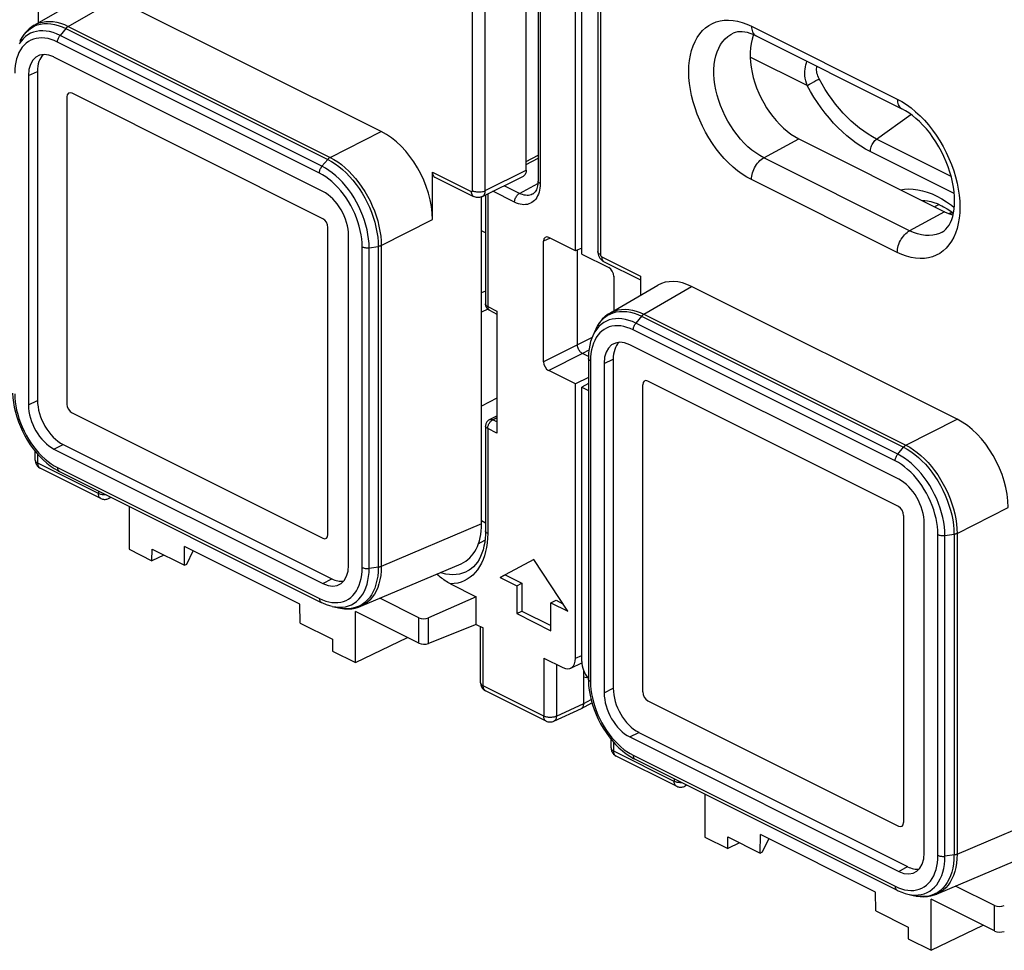
# Model space of a CAD drawing. Units: millimetres. Extents: x 108.6 to 183.9, y 69.4 to 143.6.
# Drawn here: x 124.9 to 152.1, y 71.1 to 96.8 of the extents above; entities that cross this region are included whole.
import ezdxf

# ---------------------------------------------------------------- set-up
doc = ezdxf.new("R2010")
doc.units = ezdxf.units.MM
doc.header["$LTSCALE"] = 16.335
doc.layers.get('0').update_dxf_attribs({"linetype": 'CONTINUOUS'})
for name, color, linetype in [('DRAFT', 7, 'CONTINUOUS'), ('RACCORDO', 7, 'CONTINUOUS'), ('SMUSSO', 7, 'CONTINUOUS')]:
    doc.layers.add(name, color=color, linetype=linetype)

msp = doc.modelspace()

# ---------------------------------------------------------------- linework, layer by layer
at = {"color": 7, "linetype": 'CONTINUOUS'}
for p, q in [((133.284, 91.308), (126.354, 94.773)), ((126.213, 94.67), (126.213, 86.183)), ((150.208, 91.646), (150.193, 91.638)), ((133.425, 82.577), (133.425, 91.064)), ((149.194, 83.353), (142.264, 86.818)), ((142.122, 86.716), (142.122, 78.228)), ((126.354, 85.94), (133.284, 82.475)), ((149.335, 74.622), (149.335, 83.109)), ((139.117, 81.889), (138.181, 81.395)), ((139.119, 81.886), (138.322, 81.465)), ((140.054, 80.458), (139.117, 81.889)), ((138.181, 81.395), (138.322, 81.465)), ((138.181, 81.395), (138.646, 81.162)), ((138.322, 81.465), (138.787, 81.233)), ((138.646, 81.162), (138.787, 81.233)), ((138.646, 81.162), (138.646, 80.392)), ((138.787, 81.233), (138.787, 80.463)), ((139.589, 80.691), (139.73, 80.761)), ((139.589, 80.691), (140.054, 80.458)), ((139.589, 79.921), (139.589, 80.691)), ((139.73, 80.761), (139.916, 80.668)), ((138.646, 80.392), (138.787, 80.463)), ((138.646, 80.392), (139.589, 79.921)), ((138.787, 80.463), (139.589, 80.062)), ((142.264, 77.985), (149.194, 74.52))]:
    msp.add_line(p, q, dxfattribs=at)
for points in [[(150.321, 91.694), (150.279, 91.678), (150.209, 91.646)], [(150.569, 91.455), (150.626, 91.465), (150.685, 91.472), (150.696, 91.472)], [(150.613, 91.439), (150.63, 91.462), (150.634, 91.466)]]:
    msp.add_lwpolyline(points, dxfattribs=at)
for centre, ratio, start_param, end_param in [((126.354, 94.6), 0.61219, -0.684634, 0.885858), ((133.284, 91.135), 0.612555, -2.255296, -0.684804), ((142.264, 86.645), 0.61219, -0.684634, 0.885858), ((126.354, 86.113), 0.612555, 0.886296, 2.456788), ((149.193, 83.18), 0.612555, -2.255296, -0.684804), ((133.284, 82.648), 0.61219, 2.456959, 4.027451), ((142.264, 78.158), 0.612555, 0.886296, 2.456788), ((149.193, 74.693), 0.61219, 2.456959, 4.027451)]:
    msp.add_ellipse(centre, major_axis=(-0.089, 0.179), ratio=ratio, start_param=start_param, end_param=end_param, dxfattribs=at)
at = {"layer": 'DRAFT', "color": 7, "linetype": 'CONTINUOUS'}
for p, q in [((140.268, 90.417), (140.268, 105.793)), ((140.441, 90.33), (140.441, 105.706)), ((145.185, 96.388), (145.18, 96.374)), ((146.436, 93.517), (150.466, 91.501)), ((137.668, 86.123), (137.668, 91.909)), ((150.316, 91.692), (150.318, 91.696)), ((137.781, 90.917), (137.668, 90.974)), ((140.441, 90.497), (140.268, 90.417)), ((137.846, 88.806), (137.668, 88.721)), ((140.623, 86.919), (140.268, 86.74)), ((140.623, 86.751), (140.441, 86.653)), ((138.097, 86.346), (137.668, 86.123)), ((127.929, 83.36), (127.929, 82.17)), ((127.929, 82.17), (128.562, 81.854)), ((128.562, 81.854), (128.564, 82.175)), ((128.564, 82.175), (129.458, 81.728)), ((129.458, 81.728), (129.465, 82.244)), ((132.647, 80.653), (129.465, 82.244)), ((129.529, 81.763), (129.703, 82.125)), ((129.458, 81.728), (129.529, 81.763)), ((132.655, 80.129), (132.647, 80.653)), ((134.183, 79.043), (134.183, 80.453)), ((132.655, 80.129), (133.548, 79.683)), ((134.183, 79.043), (135.621, 79.734)), ((133.548, 79.683), (133.55, 79.359)), ((133.55, 79.359), (134.183, 79.043)), ((143.839, 75.405), (143.839, 74.215)), ((145.368, 73.773), (145.375, 74.289)), ((148.557, 72.698), (145.375, 74.289)), ((143.839, 74.215), (144.472, 73.899)), ((144.472, 73.899), (144.474, 74.22)), ((144.474, 74.22), (145.368, 73.773)), ((145.438, 73.808), (145.613, 74.17)), ((145.368, 73.773), (145.438, 73.808)), ((148.564, 72.175), (148.557, 72.698)), ((150.093, 71.088), (150.093, 72.498)), ((148.564, 72.175), (149.458, 71.728)), ((149.458, 71.728), (149.46, 71.404)), ((150.093, 71.088), (151.53, 71.779)), ((149.46, 71.404), (150.093, 71.088))]:
    msp.add_line(p, q, dxfattribs=at)
for points in [[(145.18, 96.374), (145.145, 96.265), (145.119, 96.149), (145.102, 96.027), (145.093, 95.9), (145.093, 95.767), (145.102, 95.631), (145.119, 95.491), (145.145, 95.349), (145.18, 95.207), (145.222, 95.064), (145.272, 94.921), (145.33, 94.78), (145.395, 94.642), (145.467, 94.506), (145.545, 94.376), (145.629, 94.25), (145.718, 94.13), (145.811, 94.017), (145.909, 93.912), (146.011, 93.814), (146.114, 93.725), (146.219, 93.646), (146.327, 93.577), (146.436, 93.517)], [(150.466, 91.501), (150.576, 91.452), (150.683, 91.415), (150.698, 91.411)]]:
    msp.add_lwpolyline(points, dxfattribs=at)
at = {"layer": 'RACCORDO', "color": 7, "linetype": 'CONTINUOUS'}
for p, q in [((138.905, 92.649), (138.905, 105.206)), ((139.231, 104.981), (139.231, 92.348)), ((140.882, 101.753), (140.882, 90.404)), ((125.309, 96.655), (126.63, 97.422)), ((125.415, 97.67), (125.415, 96.717)), ((134.9, 93.72), (127.565, 97.387)), ((145.258, 96.357), (149.288, 94.342)), ((133.288, 92.06), (125.855, 95.776)), ((125.148, 95.264), (125.148, 86.16)), ((125.399, 95.38), (125.399, 86.287)), ((133.284, 91.308), (126.354, 94.773)), ((126.213, 94.67), (126.213, 86.183)), ((138.905, 92.886), (139.231, 93.062)), ((136.314, 91.282), (136.314, 92.593)), ((136.381, 92.456), (137.45, 91.922)), ((137.696, 91.921), (138.827, 92.486)), ((137.781, 91.964), (137.781, 88.954)), ((139.087, 91.989), (139.086, 91.988)), ((150.385, 91.665), (150.434, 91.639)), ((150.434, 91.639), (150.536, 91.58)), ((133.425, 82.577), (133.425, 91.064)), ((133.995, 81.736), (133.995, 90.84)), ((139.384, 87.355), (139.384, 90.685)), ((140.268, 90.417), (139.525, 90.788)), ((140.319, 87.826), (140.319, 90.44)), ((140.441, 90.33), (141.184, 89.959)), ((141.056, 90.119), (142.062, 89.616)), ((141.325, 89.715), (141.325, 88.762)), ((142.062, 89.719), (142.062, 89.19)), ((137.781, 89.306), (137.668, 89.256)), ((141.219, 88.7), (142.54, 89.467)), ((150.81, 85.765), (143.475, 89.432)), ((137.892, 88.775), (138.097, 88.672)), ((138.097, 88.754), (138.097, 85.377)), ((140.817, 88.236), (140.818, 88.237)), ((140.743, 88.068), (140.743, 88.068)), ((149.198, 84.105), (141.764, 87.821)), ((140.624, 87.501), (140.461, 87.582)), ((140.623, 87.448), (140.623, 78.584)), ((141.309, 87.425), (141.309, 78.332)), ((140.268, 86.74), (139.525, 87.111)), ((141.057, 87.309), (141.057, 78.205)), ((149.194, 83.353), (142.264, 86.818)), ((140.268, 79.158), (140.268, 86.74)), ((140.441, 86.653), (140.623, 86.562)), ((140.441, 79.071), (140.441, 86.653)), ((142.122, 86.716), (142.122, 78.228)), ((137.668, 82.874), (137.668, 86.123)), ((126.354, 85.94), (133.284, 82.475)), ((137.889, 85.754), (138.097, 85.861)), ((137.781, 85.576), (137.781, 82.68)), ((125.855, 84.94), (133.288, 81.224)), ((126.106, 85.067), (133.531, 81.355)), ((125.339, 84.635), (125.339, 84.877)), ((127.148, 83.576), (125.477, 84.412)), ((125.856, 84.407), (125.959, 84.346)), ((125.959, 84.346), (126.005, 84.322)), ((126.005, 84.323), (133.242, 80.704)), ((127.437, 83.606), (127.365, 83.573)), ((149.335, 74.622), (149.335, 83.109)), ((137.781, 82.897), (137.668, 82.954)), ((149.905, 73.781), (149.905, 82.885)), ((128.888, 82.013), (128.562, 81.854)), ((134.336, 80.596), (137.106, 81.773)), ((137.288, 81.571), (137.287, 81.571)), ((136.816, 81.214), (137.526, 80.858)), ((135.936, 80.281), (134.86, 80.819)), ((137.526, 80.858), (136.206, 80.278)), ((137.526, 80.096), (137.526, 80.858)), ((133.242, 80.704), (133.242, 80.704)), ((133.542, 80.594), (133.544, 80.594)), ((133.724, 80.553), (133.721, 80.554)), ((135.936, 79.577), (134.183, 80.453)), ((137.526, 80.096), (136.206, 79.568)), ((137.526, 80.096), (137.716, 80.001)), ((137.643, 78.484), (137.643, 80.038)), ((139.387, 79.166), (139.914, 78.902)), ((140.133, 78.885), (140.443, 79.029)), ((140.496, 77.909), (140.496, 78.814)), ((140.623, 78.584), (140.623, 78.533)), ((140.623, 78.584), (140.623, 78.584)), ((139.452, 77.425), (137.781, 78.26)), ((140.434, 77.775), (140.721, 77.93)), ((142.264, 77.985), (149.194, 74.52)), ((139.669, 77.421), (140.428, 77.772)), ((140.429, 77.772), (140.434, 77.775)), ((142.016, 77.112), (149.441, 73.4)), ((141.249, 76.681), (141.249, 76.922)), ((141.764, 76.986), (149.198, 73.269)), ((143.058, 75.621), (141.387, 76.457)), ((141.766, 76.452), (141.869, 76.392)), ((141.869, 76.392), (141.915, 76.367)), ((141.915, 76.368), (149.152, 72.749)), ((143.347, 75.651), (143.275, 75.618)), ((144.798, 74.058), (144.472, 73.899)), ((150.246, 72.641), (153.016, 73.818)), ((149.152, 72.749), (149.152, 72.749)), ((151.845, 72.326), (150.77, 72.864)), ((149.452, 72.64), (149.454, 72.639)), ((149.634, 72.598), (149.631, 72.599)), ((151.845, 71.622), (150.093, 72.498))]:
    msp.add_line(p, q, dxfattribs=at)
at = {"layer": 'RACCORDO', "color": 253, "linetype": 'CONTINUOUS'}
for p, q in [((139.29, 104.91), (139.29, 92.277)), ((137.42, 92.083), (137.42, 104.64)), ((137.774, 92.083), (137.774, 104.64)), ((140.956, 101.608), (140.956, 90.315)), ((126.247, 96.622), (127.565, 97.387)), ((125.311, 96.628), (125.395, 96.662)), ((126.247, 96.622), (133.487, 93.003)), ((145.128, 96.627), (149.158, 94.612)), ((133.261, 92.755), (126.023, 96.373)), ((126.183, 96.566), (133.42, 92.947)), ((133.191, 92.569), (125.951, 96.189)), ((146.667, 94.989), (145.093, 95.776)), ((125.148, 95.264), (125.399, 95.38)), ((146.667, 94.989), (146.687, 95)), ((146.687, 95), (146.735, 95.027)), ((146.735, 95.027), (146.79, 95.057)), ((146.79, 95.057), (146.85, 95.09)), ((146.85, 95.09), (146.912, 95.123)), ((148.588, 93.508), (149.537, 94.188)), ((133.487, 93.003), (134.9, 93.72)), ((145.469, 92.992), (146.436, 93.517)), ((150.648, 92.478), (148.588, 93.508)), ((150.733, 92.001), (148.412, 93.161)), ((133.261, 92.755), (133.42, 92.947)), ((138.905, 92.805), (139.231, 92.981)), ((149.499, 90.976), (145.469, 92.992)), ((136.314, 92.593), (137.385, 92.057)), ((137.774, 92.083), (138.905, 92.649)), ((138.721, 92.007), (139.228, 92.281)), ((149.158, 90.373), (145.128, 92.388)), ((137.84, 91.993), (137.84, 88.883)), ((138.583, 91.765), (137.983, 92.064)), ((138.721, 92.007), (138.295, 92.22)), ((150.466, 91.501), (149.499, 90.976)), ((134.9, 90.565), (136.314, 91.282)), ((139.564, 90.768), (139.384, 90.685)), ((134.371, 81.667), (134.371, 90.534)), ((134.564, 90.506), (134.816, 90.54)), ((134.564, 81.642), (134.564, 90.506)), ((134.816, 90.54), (134.816, 81.676)), ((134.9, 90.565), (134.9, 81.698)), ((140.991, 90.254), (142.062, 89.719)), ((142.157, 88.667), (143.475, 89.432)), ((137.84, 88.883), (138.097, 88.754)), ((141.221, 88.673), (141.305, 88.707)), ((142.093, 88.611), (149.33, 84.992)), ((142.157, 88.667), (149.397, 85.048)), ((149.101, 84.614), (141.861, 88.234)), ((149.17, 84.8), (141.933, 88.418)), ((140.726, 88.028), (140.319, 87.826)), ((140.319, 87.826), (139.384, 87.355)), ((140.637, 87.67), (140.461, 87.582)), ((140.461, 87.582), (139.525, 87.111)), ((140.681, 87.379), (140.681, 78.511)), ((141.057, 87.309), (141.309, 87.425)), ((125.148, 86.16), (125.399, 86.287)), ((137.967, 85.741), (137.981, 85.749)), ((137.981, 85.749), (138.097, 85.809)), ((138.097, 85.692), (137.981, 85.749)), ((149.397, 85.048), (150.81, 85.765)), ((138.097, 85.377), (137.84, 85.505)), ((137.84, 85.505), (137.84, 82.609)), ((125.855, 84.94), (126.106, 85.067)), ((149.17, 84.8), (149.33, 84.992)), ((125.412, 84.547), (125.412, 84.791)), ((127.083, 83.712), (125.412, 84.547)), ((125.477, 84.412), (125.47, 84.416)), ((125.951, 84.432), (133.191, 80.812)), ((127.083, 83.783), (127.083, 83.712)), ((150.81, 82.61), (152.224, 83.327)), ((150.281, 73.712), (150.281, 82.579)), ((150.474, 82.551), (150.726, 82.585)), ((150.474, 73.688), (150.474, 82.551)), ((150.726, 82.585), (150.726, 73.721)), ((150.81, 82.61), (150.81, 73.743)), ((137.581, 82.323), (137.765, 82.423)), ((133.288, 81.224), (133.531, 81.355)), ((133.191, 80.812), (133.279, 80.772)), ((133.83, 80.534), (133.724, 80.553)), ((133.929, 80.527), (133.83, 80.534)), ((134.368, 80.645), (134.289, 80.601)), ((135.936, 79.577), (135.936, 80.281)), ((136.206, 79.568), (136.206, 80.278)), ((137.716, 78.395), (137.716, 80.001)), ((140.268, 79.158), (140.441, 79.238)), ((139.387, 79.166), (139.387, 77.56)), ((139.738, 78.99), (139.738, 77.558)), ((140.614, 78.613), (140.496, 78.637)), ((139.387, 77.56), (137.716, 78.395)), ((137.781, 78.26), (137.774, 78.264)), ((141.057, 78.205), (141.309, 78.332)), ((139.738, 77.558), (140.496, 77.909)), ((140.496, 77.909), (140.697, 78.017)), ((141.764, 76.986), (142.016, 77.112)), ((141.322, 76.592), (141.322, 76.836)), ((142.993, 75.757), (141.322, 76.592)), ((141.387, 76.457), (141.38, 76.461)), ((141.861, 76.477), (149.101, 72.857)), ((142.993, 75.828), (142.993, 75.757)), ((149.198, 73.269), (149.441, 73.4)), ((149.101, 72.857), (149.189, 72.817)), ((150.278, 72.69), (150.199, 72.646)), ((149.74, 72.579), (149.634, 72.598)), ((149.838, 72.572), (149.74, 72.579)), ((151.845, 71.622), (151.845, 72.326))]:
    msp.add_line(p, q, dxfattribs=at)
at = {"layer": 'RACCORDO', "color": 7, "linetype": 'CONTINUOUS'}
for points in [[(125.31, 96.656), (125.24, 96.611), (125.166, 96.551), (125.097, 96.484), (125.034, 96.408), (124.977, 96.324), (124.927, 96.232), (124.908, 96.192)], [(145.258, 96.357), (145.176, 96.395), (145.095, 96.425), (145.017, 96.449), (144.943, 96.464), (144.872, 96.473), (144.805, 96.474), (144.741, 96.468), (144.682, 96.455), (144.627, 96.434)], [(150.399, 90.936), (150.452, 90.971), (150.502, 91.015), (150.548, 91.069), (150.59, 91.131), (150.628, 91.202), (150.661, 91.282), (150.689, 91.37), (150.711, 91.465), (150.728, 91.567), (150.738, 91.678), (150.742, 91.794), (150.739, 91.917), (150.729, 92.046), (150.712, 92.179), (150.686, 92.316), (150.654, 92.456), (150.614, 92.598), (150.566, 92.741), (150.511, 92.883), (150.449, 93.024), (150.381, 93.163), (150.307, 93.298), (150.227, 93.43), (150.143, 93.556), (150.054, 93.676), (149.962, 93.789), (149.867, 93.894), (149.771, 93.992), (149.673, 94.08), (149.575, 94.16), (149.478, 94.23), (149.382, 94.291), (149.288, 94.342)], [(138.905, 92.649), (138.904, 92.622), (138.9, 92.597), (138.895, 92.574), (138.887, 92.552), (138.877, 92.533), (138.865, 92.516), (138.851, 92.502), (138.835, 92.491), (138.827, 92.486)], [(139.231, 92.348), (139.23, 92.308), (139.226, 92.261), (139.22, 92.217), (139.211, 92.176), (139.199, 92.139), (139.186, 92.104), (139.17, 92.074), (139.153, 92.049), (139.135, 92.027), (139.117, 92.009), (139.097, 91.995), (139.087, 91.989)], [(137.696, 91.921), (137.671, 91.91), (137.645, 91.901), (137.617, 91.896), (137.589, 91.893), (137.561, 91.893), (137.533, 91.896), (137.505, 91.901), (137.477, 91.91), (137.45, 91.922)], [(149.842, 91.813), (149.916, 91.81), (149.997, 91.799), (150.082, 91.78), (150.168, 91.755), (150.256, 91.723), (150.344, 91.684), (150.384, 91.665)], [(150.536, 91.58), (150.64, 91.513), (150.71, 91.462)], [(140.882, 90.404), (140.885, 90.362), (140.893, 90.324), (140.905, 90.287)], [(140.905, 90.287), (140.921, 90.252), (140.943, 90.217), (140.967, 90.186), (140.994, 90.161), (141.024, 90.138), (141.056, 90.119)], [(137.864, 88.792), (137.848, 88.805), (137.833, 88.819), (137.82, 88.836), (137.808, 88.853), (137.799, 88.872), (137.791, 88.891), (137.786, 88.911), (137.782, 88.932), (137.781, 88.954)], [(137.892, 88.775), (137.881, 88.78), (137.864, 88.792)], [(141.22, 88.701), (141.15, 88.656), (141.075, 88.596), (141.007, 88.529), (140.944, 88.453), (140.887, 88.369), (140.837, 88.277), (140.818, 88.237)], [(140.743, 88.068), (140.717, 88.005), (140.685, 87.911), (140.66, 87.813), (140.641, 87.71), (140.629, 87.604), (140.623, 87.493), (140.623, 87.447)], [(140.461, 87.582), (140.442, 87.593), (140.424, 87.607), (140.407, 87.623), (140.39, 87.641), (140.375, 87.661), (140.361, 87.683), (140.349, 87.706), (140.338, 87.73), (140.33, 87.755), (140.324, 87.779), (140.321, 87.803), (140.319, 87.826)], [(124.713, 86.488), (124.721, 86.36), (124.736, 86.23), (124.759, 86.097), (124.789, 85.963), (124.827, 85.829), (124.873, 85.695), (124.926, 85.562), (124.985, 85.431), (125.051, 85.303), (125.124, 85.179), (125.201, 85.059), (125.284, 84.945), (125.371, 84.837), (125.462, 84.735), (125.557, 84.641), (125.655, 84.555), (125.754, 84.476), (125.856, 84.407)], [(137.889, 85.754), (137.88, 85.749), (137.863, 85.737), (137.847, 85.724), (137.832, 85.71), (137.819, 85.693), (137.808, 85.676), (137.799, 85.658), (137.791, 85.638), (137.786, 85.618), (137.782, 85.597), (137.781, 85.576)], [(125.339, 84.635), (125.339, 84.624), (125.342, 84.598), (125.347, 84.573), (125.355, 84.548), (125.365, 84.524), (125.378, 84.501), (125.394, 84.48), (125.411, 84.46)], [(125.411, 84.46), (125.431, 84.442), (125.452, 84.426), (125.477, 84.412)], [(127.148, 83.576), (127.152, 83.574), (127.175, 83.565), (127.198, 83.558), (127.221, 83.553), (127.246, 83.55), (127.27, 83.55), (127.294, 83.552), (127.318, 83.557), (127.342, 83.564), (127.365, 83.573)], [(137.781, 82.68), (137.779, 82.582), (137.771, 82.469), (137.758, 82.36), (137.738, 82.255), (137.712, 82.155), (137.681, 82.061), (137.645, 81.973), (137.603, 81.891), (137.556, 81.817), (137.504, 81.75), (137.449, 81.69), (137.389, 81.637), (137.325, 81.593), (137.287, 81.571)], [(136.816, 81.214), (136.778, 81.233), (136.741, 81.254), (136.704, 81.277), (136.668, 81.3), (136.632, 81.325), (136.596, 81.35), (136.561, 81.377), (136.526, 81.405), (136.491, 81.433), (136.457, 81.463), (136.43, 81.486)], [(133.242, 80.704), (133.277, 80.687), (133.373, 80.646), (133.469, 80.614), (133.542, 80.595)], [(133.721, 80.554), (133.772, 80.543), (133.879, 80.528), (133.982, 80.524), (134.082, 80.53), (134.179, 80.546), (134.272, 80.572), (134.339, 80.597)], [(137.643, 78.484), (137.643, 78.472), (137.646, 78.446), (137.651, 78.421), (137.659, 78.396), (137.669, 78.372), (137.682, 78.349), (137.697, 78.328), (137.715, 78.308)], [(140.623, 78.533), (140.63, 78.405), (140.646, 78.275), (140.668, 78.142), (140.699, 78.008), (140.737, 77.874), (140.783, 77.74), (140.836, 77.607), (140.895, 77.476), (140.961, 77.348), (141.033, 77.224), (141.111, 77.104), (141.194, 76.99), (141.281, 76.882), (141.372, 76.78), (141.467, 76.686), (141.565, 76.6), (141.664, 76.522), (141.766, 76.452)], [(137.715, 78.308), (137.735, 78.29), (137.756, 78.274), (137.781, 78.26)], [(140.472, 77.812), (140.481, 77.828), (140.487, 77.846), (140.492, 77.866), (140.495, 77.887), (140.496, 77.909)], [(140.434, 77.775), (140.438, 77.777), (140.451, 77.786), (140.462, 77.798), (140.472, 77.812)], [(139.452, 77.425), (139.456, 77.423), (139.478, 77.413), (139.501, 77.406), (139.525, 77.401), (139.549, 77.399), (139.573, 77.398), (139.598, 77.4), (139.622, 77.405), (139.646, 77.412), (139.669, 77.421)], [(141.249, 76.681), (141.249, 76.669), (141.252, 76.643), (141.257, 76.618), (141.265, 76.593), (141.275, 76.569), (141.288, 76.546), (141.304, 76.525), (141.321, 76.505)], [(141.321, 76.505), (141.341, 76.487), (141.362, 76.471), (141.387, 76.457)], [(143.058, 75.621), (143.062, 75.62), (143.085, 75.61), (143.108, 75.603), (143.131, 75.598), (143.155, 75.595), (143.18, 75.595), (143.204, 75.597), (143.228, 75.602), (143.252, 75.609), (143.275, 75.618)], [(149.152, 72.749), (149.186, 72.732), (149.283, 72.691), (149.379, 72.659), (149.452, 72.64)], [(149.631, 72.599), (149.682, 72.588), (149.789, 72.574), (149.892, 72.569), (149.992, 72.575), (150.089, 72.591), (150.182, 72.617), (150.249, 72.642)]]:
    msp.add_lwpolyline(points, dxfattribs=at)
at = {"layer": 'RACCORDO', "color": 253, "linetype": 'CONTINUOUS'}
for points in [[(124.924, 96.226), (124.972, 96.314), (125.028, 96.395), (125.09, 96.467), (125.158, 96.53), (125.232, 96.584), (125.311, 96.628)], [(125.31, 96.656), (125.363, 96.684), (125.449, 96.718), (125.538, 96.742), (125.632, 96.756), (125.73, 96.76), (125.83, 96.753), (125.933, 96.735), (126.037, 96.707), (126.142, 96.67), (126.247, 96.622)], [(125.395, 96.662), (125.484, 96.685), (125.576, 96.699), (125.672, 96.702), (125.771, 96.695), (125.872, 96.678), (125.975, 96.65), (126.079, 96.613), (126.183, 96.565)], [(126.247, 96.622), (126.24, 96.618), (126.232, 96.613), (126.225, 96.607), (126.218, 96.601), (126.21, 96.595), (126.203, 96.588), (126.196, 96.581), (126.19, 96.574), (126.023, 96.373)], [(145.128, 92.388), (144.998, 92.459), (144.871, 92.54), (144.745, 92.632), (144.62, 92.735), (144.497, 92.849), (144.379, 92.972), (144.264, 93.103), (144.154, 93.242), (144.05, 93.388), (143.952, 93.541), (143.86, 93.699), (143.775, 93.861), (143.699, 94.027), (143.629, 94.197), (143.569, 94.367), (143.517, 94.538), (143.474, 94.71), (143.441, 94.879), (143.417, 95.047), (143.402, 95.213), (143.397, 95.373), (143.402, 95.529), (143.417, 95.68), (143.441, 95.824), (143.474, 95.96), (143.517, 96.089), (143.569, 96.208), (143.629, 96.318), (143.699, 96.418), (143.775, 96.507), (143.86, 96.584), (143.952, 96.651), (144.05, 96.705), (144.154, 96.747), (144.264, 96.776), (144.379, 96.793), (144.497, 96.797), (144.62, 96.788), (144.745, 96.766), (144.871, 96.732), (144.998, 96.686), (145.128, 96.627)], [(145.128, 96.627), (145.129, 96.584), (145.135, 96.543), (145.144, 96.505), (145.157, 96.47), (145.173, 96.438), (145.192, 96.41), (145.215, 96.387), (145.24, 96.367), (145.258, 96.357)], [(126.023, 96.373), (125.927, 96.417), (125.831, 96.452), (125.735, 96.478), (125.641, 96.494), (125.548, 96.501), (125.458, 96.498), (125.372, 96.485), (125.289, 96.463), (125.211, 96.432), (125.136, 96.39), (125.067, 96.34), (125.003, 96.281)], [(125.953, 96.188), (125.954, 96.209), (125.956, 96.23), (125.961, 96.252), (125.968, 96.273), (125.976, 96.295), (125.986, 96.316), (125.997, 96.336), (126.01, 96.355), (126.023, 96.373)], [(145.469, 92.992), (145.358, 93.053), (145.248, 93.124), (145.139, 93.206), (145.033, 93.297), (144.929, 93.397), (144.829, 93.505), (144.733, 93.621), (144.641, 93.744), (144.556, 93.873), (144.476, 94.007), (144.402, 94.145), (144.335, 94.287), (144.276, 94.432), (144.225, 94.578), (144.181, 94.724), (144.146, 94.871), (144.119, 95.016), (144.102, 95.159), (144.093, 95.299), (144.093, 95.435), (144.102, 95.565), (144.119, 95.691), (144.146, 95.809), (144.181, 95.921), (144.225, 96.024), (144.276, 96.118), (144.335, 96.204), (144.402, 96.279), (144.476, 96.344), (144.556, 96.398), (144.627, 96.434)], [(125.003, 96.281), (124.945, 96.214), (124.893, 96.139)], [(125.951, 96.189), (125.864, 96.228), (125.778, 96.26), (125.692, 96.283), (125.607, 96.297), (125.523, 96.304), (125.441, 96.301), (125.363, 96.29), (125.288, 96.27), (125.216, 96.241), (125.149, 96.204), (125.086, 96.158), (125.029, 96.105), (124.976, 96.044), (124.929, 95.975)], [(124.929, 95.975), (124.888, 95.9), (124.852, 95.818), (124.823, 95.728), (124.8, 95.635), (124.784, 95.539), (124.775, 95.438), (124.772, 95.334)], [(146.667, 94.989), (146.645, 95.055), (146.628, 95.122), (146.615, 95.188), (146.607, 95.253), (146.604, 95.317), (146.605, 95.381), (146.61, 95.442), (146.619, 95.502), (146.632, 95.561), (146.649, 95.617), (146.663, 95.655)], [(147, 95.169), (146.98, 95.211), (146.963, 95.252), (146.949, 95.293), (146.939, 95.334), (146.932, 95.374), (146.929, 95.413), (146.928, 95.451), (146.931, 95.488), (146.935, 95.518)], [(148.412, 93.161), (148.281, 93.231), (148.151, 93.309), (148.022, 93.396), (147.894, 93.492), (147.766, 93.596), (147.64, 93.708), (147.518, 93.826), (147.397, 93.952), (147.281, 94.084), (147.168, 94.223), (147.058, 94.367), (146.953, 94.516), (146.853, 94.669), (146.758, 94.827), (146.667, 94.989)], [(146.912, 95.123), (146.972, 95.154), (147, 95.169)], [(148.588, 93.508), (148.469, 93.571), (148.35, 93.643), (148.232, 93.722), (148.115, 93.809), (147.999, 93.904), (147.885, 94.005), (147.774, 94.113), (147.665, 94.227), (147.558, 94.347), (147.455, 94.473), (147.356, 94.604), (147.261, 94.739), (147.169, 94.879), (147.082, 95.022), (147, 95.169)], [(149.158, 94.612), (149.287, 94.542), (149.415, 94.461), (149.541, 94.369), (149.665, 94.265), (149.788, 94.151), (149.907, 94.029), (150.022, 93.898), (150.132, 93.758), (150.236, 93.612), (150.334, 93.46), (150.426, 93.302), (150.51, 93.139), (150.587, 92.974), (150.656, 92.804), (150.717, 92.634), (150.769, 92.463), (150.812, 92.291), (150.845, 92.121), (150.869, 91.954), (150.884, 91.788), (150.889, 91.627), (150.884, 91.472), (150.869, 91.321), (150.845, 91.177), (150.812, 91.041), (150.769, 90.912), (150.717, 90.793), (150.656, 90.683), (150.587, 90.583), (150.51, 90.494), (150.426, 90.416), (150.334, 90.35), (150.236, 90.295), (150.132, 90.254), (150.022, 90.224), (149.907, 90.207), (149.788, 90.204), (149.665, 90.213), (149.541, 90.234), (149.415, 90.268), (149.287, 90.314), (149.158, 90.373)], [(149.158, 94.612), (149.16, 94.569), (149.166, 94.528), (149.175, 94.49), (149.187, 94.454), (149.203, 94.423), (149.223, 94.395), (149.245, 94.371), (149.27, 94.352), (149.288, 94.342)], [(148.412, 93.161), (148.414, 93.192), (148.418, 93.224), (148.424, 93.257), (148.434, 93.29), (148.446, 93.322), (148.461, 93.354), (148.478, 93.385), (148.497, 93.414), (148.518, 93.442), (148.54, 93.467), (148.563, 93.489), (148.588, 93.508)], [(133.487, 93.002), (133.479, 92.998), (133.471, 92.993), (133.463, 92.988), (133.456, 92.982), (133.448, 92.976), (133.441, 92.969), (133.434, 92.962), (133.427, 92.955), (133.42, 92.947)], [(133.42, 92.947), (133.524, 92.89), (133.627, 92.824), (133.729, 92.749), (133.83, 92.666), (133.928, 92.574), (134.024, 92.476), (134.116, 92.369), (134.205, 92.257), (134.289, 92.139), (134.368, 92.016), (134.442, 91.888), (134.51, 91.757), (134.572, 91.623), (134.628, 91.487), (134.677, 91.35), (134.719, 91.211), (134.753, 91.073), (134.78, 90.937), (134.8, 90.801), (134.812, 90.669), (134.815, 90.54)], [(133.487, 93.002), (133.592, 92.945), (133.696, 92.878), (133.799, 92.802), (133.901, 92.717), (134, 92.625), (134.097, 92.524), (134.19, 92.417), (134.28, 92.303), (134.365, 92.183), (134.445, 92.058), (134.52, 91.929), (134.589, 91.797), (134.652, 91.661), (134.708, 91.523), (134.758, 91.384), (134.801, 91.244), (134.836, 91.104), (134.864, 90.966), (134.884, 90.829), (134.896, 90.695), (134.9, 90.565)], [(145.128, 92.388), (145.129, 92.434), (145.135, 92.48), (145.144, 92.528), (145.157, 92.575), (145.173, 92.623), (145.192, 92.67), (145.215, 92.716), (145.24, 92.761), (145.267, 92.803), (145.297, 92.843), (145.329, 92.88), (145.363, 92.914), (145.397, 92.944), (145.433, 92.97), (145.469, 92.992)], [(133.19, 92.569), (133.191, 92.59), (133.194, 92.611), (133.198, 92.633), (133.205, 92.654), (133.213, 92.676), (133.223, 92.697), (133.234, 92.717), (133.247, 92.737), (133.261, 92.755)], [(134.371, 90.534), (134.368, 90.642), (134.358, 90.753), (134.342, 90.866), (134.319, 90.981), (134.29, 91.099), (134.255, 91.217), (134.214, 91.333), (134.166, 91.449), (134.114, 91.562), (134.056, 91.673), (133.993, 91.782), (133.926, 91.886), (133.855, 91.986), (133.779, 92.082), (133.701, 92.172), (133.619, 92.256), (133.535, 92.334), (133.449, 92.404), (133.364, 92.467), (133.278, 92.521), (133.191, 92.569)], [(134.564, 90.506), (134.561, 90.626), (134.55, 90.749), (134.532, 90.875), (134.507, 91.003), (134.474, 91.132), (134.435, 91.262), (134.39, 91.39), (134.338, 91.518), (134.28, 91.643), (134.216, 91.766), (134.147, 91.885), (134.073, 92), (133.994, 92.111), (133.911, 92.216), (133.825, 92.315), (133.735, 92.408), (133.642, 92.494), (133.547, 92.572), (133.452, 92.641), (133.356, 92.703), (133.261, 92.755)], [(139.29, 92.277), (139.288, 92.213), (139.282, 92.152), (139.272, 92.094), (139.258, 92.038), (139.241, 91.986), (139.22, 91.937), (139.195, 91.892), (139.167, 91.851), (139.135, 91.814), (139.101, 91.783), (139.063, 91.755), (139.023, 91.733), (138.981, 91.716), (138.936, 91.704), (138.889, 91.697), (138.84, 91.695), (138.79, 91.699), (138.739, 91.708), (138.688, 91.722), (138.636, 91.741), (138.583, 91.765)], [(139.29, 92.277), (139.272, 92.287), (139.258, 92.298), (139.246, 92.309), (139.238, 92.321), (139.233, 92.334), (139.231, 92.348)], [(137.385, 92.057), (137.391, 92.055), (137.397, 92.054), (137.402, 92.054), (137.407, 92.056), (137.412, 92.059), (137.415, 92.064), (137.418, 92.069), (137.419, 92.075), (137.42, 92.083)], [(137.385, 92.057), (137.386, 92.03), (137.391, 92.004), (137.398, 91.981), (137.408, 91.961), (137.421, 91.944), (137.437, 91.93), (137.45, 91.922)], [(137.42, 92.083), (137.445, 92.072), (137.472, 92.063), (137.501, 92.056), (137.532, 92.051), (137.564, 92.047), (137.597, 92.046), (137.63, 92.047), (137.662, 92.051), (137.693, 92.056), (137.722, 92.063), (137.749, 92.072), (137.774, 92.083)], [(137.696, 91.921), (137.704, 91.925), (137.719, 91.936), (137.733, 91.951), (137.745, 91.967), (137.755, 91.986), (137.763, 92.008), (137.769, 92.031), (137.773, 92.056), (137.774, 92.083)], [(138.583, 91.765), (138.584, 91.788), (138.587, 91.811), (138.593, 91.836), (138.601, 91.86), (138.611, 91.883), (138.623, 91.906), (138.637, 91.928), (138.652, 91.948), (138.668, 91.967), (138.685, 91.983), (138.703, 91.996), (138.721, 92.007)], [(139.086, 91.988), (139.073, 91.982), (139.039, 91.968), (139.003, 91.958), (138.966, 91.953), (138.927, 91.952), (138.888, 91.954), (138.847, 91.962), (138.805, 91.973), (138.764, 91.988), (138.721, 92.007)], [(149.251, 92.109), (149.353, 92.125), (149.474, 92.131), (149.599, 92.126), (149.727, 92.109), (149.857, 92.08), (149.988, 92.041), (150.12, 91.991), (150.255, 91.929)], [(150.255, 91.929), (150.389, 91.857), (150.522, 91.774), (150.653, 91.682), (150.733, 91.62)], [(149.158, 90.373), (149.16, 90.418), (149.166, 90.465), (149.175, 90.512), (149.187, 90.56), (149.203, 90.608), (149.223, 90.655), (149.245, 90.701), (149.27, 90.746), (149.298, 90.788), (149.328, 90.828), (149.36, 90.865), (149.393, 90.899), (149.428, 90.929), (149.463, 90.955), (149.499, 90.976)], [(150.399, 90.936), (150.327, 90.901), (150.235, 90.87), (150.139, 90.85), (150.039, 90.842), (149.935, 90.845), (149.829, 90.861), (149.72, 90.888), (149.61, 90.927), (149.499, 90.976)], [(134.371, 90.532), (134.388, 90.524), (134.408, 90.518), (134.428, 90.512), (134.45, 90.508), (134.472, 90.505), (134.495, 90.503), (134.518, 90.503), (134.542, 90.504), (134.564, 90.506)], [(134.9, 90.565), (134.892, 90.561), (134.884, 90.558), (134.875, 90.554), (134.866, 90.551), (134.856, 90.548), (134.846, 90.546), (134.836, 90.544), (134.826, 90.542), (134.816, 90.54)], [(140.956, 90.315), (140.934, 90.328), (140.916, 90.341), (140.902, 90.356), (140.891, 90.371), (140.885, 90.387), (140.882, 90.404)], [(140.956, 90.315), (140.956, 90.307), (140.958, 90.299), (140.96, 90.291), (140.964, 90.283), (140.968, 90.276), (140.973, 90.269), (140.979, 90.263), (140.985, 90.258), (140.991, 90.254)], [(140.991, 90.254), (140.993, 90.227), (140.997, 90.201), (141.005, 90.178), (141.015, 90.158), (141.028, 90.141), (141.043, 90.127), (141.056, 90.119)], [(137.781, 88.954), (137.783, 88.94), (137.788, 88.927), (137.797, 88.915), (137.808, 88.903), (137.823, 88.893), (137.84, 88.883)], [(137.84, 88.883), (137.841, 88.866), (137.843, 88.849), (137.847, 88.834), (137.852, 88.819), (137.858, 88.806), (137.866, 88.795), (137.876, 88.786), (137.886, 88.778), (137.892, 88.775)], [(141.22, 88.701), (141.273, 88.729), (141.358, 88.763), (141.448, 88.787), (141.542, 88.801), (141.64, 88.805), (141.74, 88.798), (141.842, 88.78), (141.946, 88.753), (142.052, 88.715), (142.157, 88.667)], [(141.305, 88.707), (141.394, 88.73), (141.486, 88.744), (141.582, 88.747), (141.681, 88.74), (141.782, 88.723), (141.885, 88.695), (141.989, 88.658), (142.092, 88.611)], [(140.834, 88.271), (140.882, 88.36), (140.938, 88.44), (141, 88.512), (141.068, 88.575), (141.142, 88.629), (141.221, 88.673)], [(141.933, 88.418), (141.837, 88.462), (141.741, 88.497), (141.645, 88.523), (141.551, 88.539), (141.458, 88.546), (141.368, 88.543), (141.282, 88.53), (141.199, 88.508), (141.12, 88.477), (141.046, 88.436), (140.977, 88.385), (140.913, 88.326)], [(142.157, 88.667), (142.15, 88.663), (142.142, 88.658), (142.135, 88.652), (142.128, 88.647), (142.12, 88.64), (142.113, 88.633), (142.106, 88.626), (142.099, 88.619), (141.933, 88.418)], [(140.803, 88.184), (140.758, 88.1), (140.743, 88.068)], [(140.913, 88.326), (140.855, 88.259), (140.803, 88.184)], [(141.861, 88.234), (141.774, 88.273), (141.688, 88.305), (141.602, 88.328), (141.517, 88.342), (141.432, 88.349), (141.351, 88.346), (141.273, 88.335), (141.198, 88.315), (141.126, 88.286), (141.059, 88.249), (140.996, 88.203), (140.938, 88.15), (140.886, 88.089), (140.839, 88.02)], [(141.863, 88.233), (141.864, 88.254), (141.866, 88.275), (141.871, 88.297), (141.878, 88.318), (141.886, 88.34), (141.896, 88.361), (141.907, 88.381), (141.92, 88.4), (141.933, 88.418)], [(140.839, 88.02), (140.797, 87.945), (140.762, 87.863), (140.733, 87.774), (140.71, 87.68), (140.694, 87.584), (140.684, 87.483), (140.681, 87.379)], [(140.681, 87.377), (140.666, 87.385), (140.653, 87.395), (140.642, 87.405), (140.633, 87.416), (140.627, 87.427), (140.624, 87.439), (140.623, 87.447)], [(124.772, 86.466), (124.775, 86.358), (124.784, 86.247), (124.8, 86.135), (124.823, 86.019), (124.852, 85.901), (124.888, 85.783), (124.929, 85.667), (124.976, 85.551), (125.029, 85.438), (125.086, 85.327), (125.149, 85.218), (125.216, 85.114), (125.288, 85.014), (125.363, 84.918), (125.441, 84.829), (125.523, 84.745), (125.608, 84.666), (125.693, 84.596), (125.778, 84.533), (125.865, 84.479), (125.951, 84.432)], [(137.886, 85.657), (137.898, 85.674), (137.91, 85.69), (137.924, 85.705), (137.937, 85.719), (137.952, 85.731), (137.967, 85.741)], [(137.889, 85.754), (137.896, 85.757), (137.909, 85.761), (137.923, 85.763), (137.937, 85.762), (137.951, 85.76), (137.966, 85.756), (137.981, 85.749)], [(137.84, 85.505), (137.823, 85.515), (137.808, 85.526), (137.797, 85.537), (137.788, 85.55), (137.783, 85.562), (137.781, 85.576)], [(137.84, 85.505), (137.841, 85.523), (137.843, 85.542), (137.847, 85.561), (137.852, 85.581), (137.858, 85.6), (137.866, 85.62), (137.876, 85.639), (137.886, 85.657)], [(149.397, 85.048), (149.389, 85.043), (149.381, 85.038), (149.373, 85.033), (149.366, 85.027), (149.358, 85.021), (149.351, 85.014), (149.344, 85.007), (149.337, 85), (149.33, 84.992)], [(149.33, 84.992), (149.433, 84.935), (149.537, 84.869), (149.639, 84.794), (149.74, 84.711), (149.838, 84.62), (149.934, 84.521), (150.026, 84.414), (150.115, 84.302), (150.199, 84.184), (150.278, 84.061), (150.352, 83.934), (150.42, 83.802), (150.482, 83.668), (150.538, 83.532), (150.587, 83.395), (150.629, 83.256), (150.663, 83.119), (150.69, 82.982), (150.71, 82.846), (150.722, 82.714), (150.725, 82.585)], [(149.397, 85.047), (149.501, 84.99), (149.606, 84.923), (149.709, 84.847), (149.811, 84.762), (149.91, 84.67), (150.007, 84.569), (150.1, 84.462), (150.19, 84.348), (150.275, 84.228), (150.355, 84.104), (150.43, 83.975), (150.499, 83.842), (150.562, 83.706), (150.618, 83.568), (150.668, 83.429), (150.711, 83.289), (150.746, 83.149), (150.774, 83.011), (150.794, 82.874), (150.806, 82.74), (150.81, 82.61)], [(125.339, 84.635), (125.34, 84.628), (125.342, 84.615), (125.348, 84.603), (125.356, 84.59), (125.367, 84.579), (125.38, 84.567), (125.395, 84.557), (125.412, 84.547)], [(149.1, 84.614), (149.101, 84.635), (149.104, 84.656), (149.108, 84.678), (149.115, 84.7), (149.123, 84.721), (149.133, 84.742), (149.144, 84.762), (149.157, 84.782), (149.17, 84.8)], [(150.474, 82.551), (150.471, 82.671), (150.46, 82.794), (150.442, 82.92), (150.417, 83.048), (150.384, 83.177), (150.345, 83.307), (150.3, 83.435), (150.248, 83.563), (150.19, 83.688), (150.126, 83.811), (150.057, 83.93), (149.983, 84.045), (149.904, 84.156), (149.821, 84.261), (149.735, 84.36), (149.645, 84.453), (149.552, 84.539), (149.457, 84.617), (149.362, 84.687), (149.266, 84.748), (149.17, 84.8)], [(125.47, 84.416), (125.457, 84.425), (125.446, 84.437), (125.436, 84.451), (125.427, 84.467), (125.421, 84.485), (125.416, 84.504), (125.413, 84.525), (125.412, 84.547)], [(125.953, 84.431), (125.954, 84.411), (125.957, 84.393), (125.961, 84.376), (125.968, 84.361), (125.976, 84.347), (125.986, 84.336), (125.997, 84.327), (126.005, 84.323)], [(150.281, 82.579), (150.278, 82.687), (150.268, 82.798), (150.252, 82.911), (150.229, 83.026), (150.2, 83.144), (150.165, 83.262), (150.124, 83.378), (150.076, 83.494), (150.024, 83.607), (149.966, 83.718), (149.903, 83.827), (149.836, 83.931), (149.765, 84.031), (149.689, 84.127), (149.611, 84.217), (149.529, 84.301), (149.445, 84.379), (149.359, 84.449), (149.274, 84.512), (149.188, 84.566), (149.101, 84.614)], [(127.148, 83.576), (127.141, 83.58), (127.128, 83.59), (127.117, 83.602), (127.107, 83.616), (127.098, 83.632), (127.092, 83.649), (127.087, 83.669), (127.084, 83.69), (127.083, 83.712)], [(127.297, 83.676), (127.272, 83.675), (127.246, 83.675), (127.22, 83.677), (127.195, 83.679), (127.17, 83.683), (127.146, 83.689), (127.124, 83.695), (127.103, 83.703), (127.083, 83.712)], [(127.412, 83.619), (127.409, 83.613), (127.399, 83.599), (127.387, 83.587), (127.374, 83.578), (127.365, 83.573)], [(137.668, 82.874), (134.892, 81.695), (134.883, 81.691), (134.875, 81.688), (134.865, 81.686), (134.856, 81.683), (134.846, 81.681), (134.836, 81.679), (134.826, 81.678), (134.564, 81.642)], [(137.84, 82.609), (137.836, 82.476), (137.826, 82.348), (137.808, 82.225), (137.784, 82.107), (137.752, 81.993), (137.714, 81.886), (137.669, 81.786), (137.618, 81.693), (137.561, 81.607), (137.498, 81.529), (137.429, 81.459), (137.355, 81.397), (137.276, 81.344), (137.192, 81.3), (137.103, 81.264), (137.012, 81.238), (136.916, 81.221), (136.816, 81.214)], [(137.84, 82.609), (137.823, 82.619), (137.808, 82.63), (137.797, 82.641), (137.788, 82.654), (137.783, 82.666), (137.781, 82.68)], [(150.281, 82.577), (150.298, 82.569), (150.317, 82.563), (150.338, 82.557), (150.36, 82.553), (150.382, 82.55), (150.405, 82.548), (150.428, 82.548), (150.451, 82.549), (150.474, 82.551)], [(150.81, 82.61), (150.802, 82.606), (150.794, 82.603), (150.785, 82.599), (150.776, 82.596), (150.766, 82.593), (150.756, 82.591), (150.746, 82.589), (150.736, 82.587), (150.726, 82.585)], [(133.279, 80.772), (133.365, 80.74), (133.45, 80.718), (133.536, 80.703), (133.62, 80.696), (133.701, 80.699), (133.78, 80.71), (133.855, 80.73), (133.926, 80.759), (133.993, 80.796), (134.056, 80.842), (134.114, 80.895), (134.166, 80.956), (134.214, 81.025), (134.255, 81.1), (134.29, 81.183), (134.32, 81.272), (134.342, 81.365), (134.358, 81.461), (134.368, 81.562), (134.371, 81.667)], [(133.735, 80.57), (133.825, 80.573), (133.911, 80.585), (133.994, 80.607), (134.073, 80.639), (134.147, 80.68), (134.216, 80.73), (134.28, 80.789), (134.338, 80.856), (134.39, 80.932), (134.435, 81.015), (134.475, 81.106), (134.507, 81.203), (134.532, 81.307), (134.55, 81.415), (134.561, 81.527), (134.564, 81.642)], [(134.9, 81.698), (134.896, 81.571), (134.884, 81.448), (134.864, 81.331), (134.836, 81.22), (134.801, 81.115), (134.758, 81.017), (134.709, 80.927), (134.652, 80.845), (134.589, 80.772), (134.52, 80.708), (134.445, 80.654), (134.365, 80.609), (134.339, 80.597)], [(134.815, 81.676), (134.812, 81.551), (134.8, 81.43), (134.78, 81.314), (134.753, 81.204), (134.719, 81.1), (134.677, 81.004), (134.628, 80.915), (134.572, 80.834), (134.51, 80.762), (134.442, 80.699), (134.368, 80.645)], [(134.371, 81.668), (134.388, 81.661), (134.407, 81.654), (134.428, 81.648), (134.45, 81.644), (134.472, 81.641), (134.495, 81.639), (134.518, 81.639), (134.541, 81.64), (134.564, 81.642)], [(137.287, 81.571), (137.229, 81.542), (137.146, 81.511), (137.06, 81.488), (136.97, 81.474), (136.877, 81.469), (136.782, 81.473), (136.685, 81.485), (136.586, 81.507), (136.523, 81.526)], [(133.19, 80.812), (133.191, 80.793), (133.194, 80.774), (133.199, 80.757), (133.205, 80.742), (133.213, 80.729), (133.223, 80.717), (133.234, 80.708), (133.242, 80.704)], [(133.544, 80.594), (133.643, 80.577), (133.735, 80.57)], [(134.289, 80.601), (134.205, 80.567), (134.117, 80.544), (134.024, 80.53), (133.929, 80.527)], [(137.643, 78.484), (137.643, 78.477), (137.646, 78.464), (137.652, 78.451), (137.66, 78.439), (137.67, 78.427), (137.683, 78.415), (137.699, 78.405), (137.716, 78.395)], [(137.774, 78.264), (137.761, 78.274), (137.749, 78.285), (137.739, 78.299), (137.731, 78.315), (137.725, 78.333), (137.72, 78.352), (137.717, 78.373), (137.716, 78.395)], [(140.681, 78.513), (140.666, 78.522), (140.653, 78.531), (140.642, 78.542), (140.633, 78.552), (140.627, 78.564), (140.624, 78.575), (140.623, 78.584)], [(140.681, 78.511), (140.685, 78.403), (140.694, 78.292), (140.71, 78.18), (140.733, 78.064), (140.762, 77.946), (140.798, 77.829), (140.839, 77.712), (140.886, 77.596), (140.938, 77.483), (140.996, 77.372), (141.059, 77.263), (141.126, 77.159), (141.198, 77.059), (141.273, 76.963), (141.351, 76.874), (141.433, 76.79), (141.518, 76.711), (141.603, 76.641), (141.688, 76.579), (141.774, 76.524), (141.861, 76.477)], [(139.452, 77.425), (139.445, 77.428), (139.432, 77.438), (139.42, 77.45), (139.41, 77.464), (139.402, 77.48), (139.396, 77.498), (139.391, 77.517), (139.388, 77.538), (139.387, 77.56)], [(139.738, 77.558), (139.718, 77.55), (139.698, 77.543), (139.675, 77.536), (139.652, 77.531), (139.627, 77.527), (139.602, 77.525), (139.576, 77.523), (139.55, 77.523), (139.524, 77.525), (139.498, 77.528), (139.474, 77.532), (139.45, 77.537), (139.427, 77.543), (139.406, 77.551), (139.387, 77.56)], [(139.738, 77.558), (139.736, 77.536), (139.733, 77.515), (139.728, 77.495), (139.721, 77.477), (139.713, 77.461), (139.703, 77.447), (139.691, 77.435), (139.678, 77.426), (139.669, 77.421)], [(141.249, 76.681), (141.249, 76.673), (141.252, 76.66), (141.258, 76.648), (141.266, 76.635), (141.276, 76.624), (141.29, 76.612), (141.305, 76.602), (141.322, 76.592)], [(141.38, 76.461), (141.367, 76.47), (141.356, 76.482), (141.346, 76.496), (141.337, 76.512), (141.331, 76.53), (141.326, 76.549), (141.323, 76.57), (141.322, 76.592)], [(141.863, 76.476), (141.864, 76.456), (141.866, 76.438), (141.871, 76.421), (141.878, 76.406), (141.886, 76.392), (141.896, 76.381), (141.907, 76.372), (141.915, 76.368)], [(143.207, 75.721), (143.182, 75.72), (143.156, 75.72), (143.13, 75.722), (143.105, 75.724), (143.08, 75.728), (143.056, 75.734), (143.034, 75.74), (143.013, 75.748), (142.993, 75.757)], [(143.058, 75.621), (143.051, 75.625), (143.038, 75.635), (143.027, 75.647), (143.017, 75.661), (143.008, 75.677), (143.002, 75.694), (142.997, 75.714), (142.994, 75.735), (142.993, 75.757)], [(143.322, 75.664), (143.319, 75.658), (143.309, 75.644), (143.297, 75.632), (143.284, 75.623), (143.275, 75.618)], [(153.578, 74.919), (150.802, 73.74), (150.793, 73.736), (150.784, 73.734), (150.775, 73.731), (150.766, 73.728), (150.756, 73.726), (150.746, 73.724), (150.736, 73.723), (150.474, 73.688)], [(150.81, 73.743), (150.806, 73.616), (150.794, 73.494), (150.774, 73.376), (150.746, 73.265), (150.711, 73.16), (150.668, 73.062), (150.619, 72.972), (150.562, 72.89), (150.499, 72.817), (150.43, 72.753), (150.355, 72.699), (150.275, 72.654), (150.249, 72.642)], [(149.189, 72.817), (149.275, 72.786), (149.36, 72.763), (149.446, 72.748), (149.53, 72.741), (149.611, 72.744), (149.69, 72.755), (149.765, 72.775), (149.836, 72.804), (149.903, 72.841), (149.966, 72.887), (150.024, 72.94), (150.076, 73.001), (150.124, 73.07), (150.165, 73.145), (150.2, 73.228), (150.229, 73.317), (150.252, 73.41), (150.268, 73.506), (150.278, 73.607), (150.281, 73.712)], [(149.645, 72.615), (149.735, 72.618), (149.821, 72.63), (149.904, 72.652), (149.982, 72.684), (150.057, 72.725), (150.126, 72.775), (150.19, 72.834), (150.248, 72.902), (150.3, 72.977), (150.345, 73.06), (150.385, 73.151), (150.417, 73.249), (150.442, 73.352), (150.46, 73.46), (150.471, 73.572), (150.474, 73.687)], [(150.725, 73.721), (150.722, 73.596), (150.71, 73.475), (150.69, 73.359), (150.663, 73.249), (150.629, 73.145), (150.587, 73.049), (150.538, 72.96), (150.482, 72.879), (150.42, 72.807), (150.352, 72.744), (150.278, 72.69)], [(150.281, 73.713), (150.298, 73.706), (150.317, 73.699), (150.338, 73.694), (150.359, 73.689), (150.382, 73.686), (150.405, 73.685), (150.428, 73.684), (150.451, 73.685), (150.474, 73.688)], [(149.1, 72.857), (149.101, 72.838), (149.104, 72.819), (149.108, 72.802), (149.115, 72.787), (149.123, 72.774), (149.133, 72.762), (149.144, 72.754), (149.152, 72.749)], [(150.199, 72.646), (150.115, 72.613), (150.027, 72.589), (149.934, 72.575), (149.838, 72.572)], [(149.454, 72.639), (149.553, 72.622), (149.645, 72.615)]]:
    msp.add_lwpolyline(points, dxfattribs=at)
at = {"layer": 'RACCORDO', "color": 7, "linetype": 'CONTINUOUS'}
for centre, major_axis, ratio, start_param, end_param in [((125.855, 94.91), (-0.447, 0.895), 0.61219, 5.598551, 7.169043), ((126.107, 95.026), (-0.447, 0.895), 0.61219, 6.491244, 7.169043), ((126.354, 94.6), (-0.089, 0.179), 0.61219, 5.598551, 7.169043), ((134.899, 91.988), (-0.894, 1.789), 0.613104, -2.254638, -0.68506), ((136.497, 92.678), (0.118, 0.22), 0.633434, -4.009194, -3.124071), ((133.288, 91.194), (-0.447, 0.894), 0.612555, -2.255296, -0.684804), ((133.284, 91.135), (-0.089, 0.179), 0.612555, -2.255296, -0.684804), ((139.525, 90.615), (-0.089, 0.179), 0.61219, 5.598551, 7.169043), ((141.184, 89.785), (-0.089, 0.179), 0.612555, -2.255296, -0.684804), ((143.477, 87.698), (-0.896, 1.791), 0.611642, -0.684378, 0.037817), ((141.765, 86.955), (-0.447, 0.895), 0.61219, 5.598551, 7.169043), ((142.016, 87.071), (-0.447, 0.895), 0.61219, 6.491244, 7.169043), ((139.525, 87.284), (-0.089, 0.179), 0.612555, 0.886296, 2.456788), ((142.264, 86.645), (-0.089, 0.179), 0.61219, 5.598551, 7.169043), ((126.107, 85.933), (-0.447, 0.894), 0.612555, 0.886296, 2.456788), ((125.855, 85.807), (-0.447, 0.894), 0.612555, 0.886296, 2.456788), ((126.354, 86.113), (-0.089, 0.179), 0.612555, 0.886296, 2.456788), ((150.809, 84.033), (-0.894, 1.789), 0.613104, -2.254638, -0.68506), ((149.198, 83.239), (-0.447, 0.894), 0.612555, -2.255296, -0.684804), ((149.193, 83.18), (-0.089, 0.179), 0.612555, -2.255296, -0.684804), ((136.253, 83.584), (-0.896, 1.791), 0.611642, -3.17944, -2.256392), ((133.284, 82.648), (-0.089, 0.179), 0.61219, -3.826227, -2.255735), ((133.288, 82.09), (-0.447, 0.895), 0.61219, -3.826227, -2.255735), ((133.531, 82.221), (-0.447, 0.895), 0.61219, -3.826227, -3.350163), ((136.077, 80.355), (0.2, 0.003), 0.51061, -2.363578, -0.880048), ((136.077, 79.644), (0.2, -0.003), 0.489238, -2.349319, -0.865789), ((139.914, 79.335), (-0.224, 0.447), 0.61219, 2.456959, 4.027451), ((140.795, 78.895), (-0.224, 0.447), 0.612555, 0.886296, 1.948105), ((141.765, 77.852), (-0.447, 0.894), 0.612555, 0.886296, 2.456788), ((142.016, 77.978), (-0.447, 0.894), 0.612555, 0.886296, 2.456788), ((142.264, 78.158), (-0.089, 0.179), 0.612555, 0.886296, 2.456788), ((149.193, 74.693), (-0.089, 0.179), 0.61219, -3.826227, -2.255735), ((149.198, 74.135), (-0.447, 0.895), 0.61219, -3.826227, -2.255735), ((149.441, 74.266), (-0.447, 0.895), 0.61219, -3.826227, -3.350163), ((151.987, 72.4), (0.2, 0.003), 0.51061, -2.363578, -0.880048), ((151.987, 71.689), (0.2, -0.003), 0.489238, -2.349319, -0.865789)]:
    msp.add_ellipse(centre, major_axis=major_axis, ratio=ratio, start_param=start_param, end_param=end_param, dxfattribs=at)
at = {"layer": 'SMUSSO', "color": 7, "linetype": 'CONTINUOUS'}
for p, q in [((140.817, 88.236), (140.743, 88.068)), ((133.544, 80.594), (133.724, 80.553)), ((149.454, 72.639), (149.634, 72.598))]:
    msp.add_line(p, q, dxfattribs=at)

doc.saveas('drawing.dxf')
